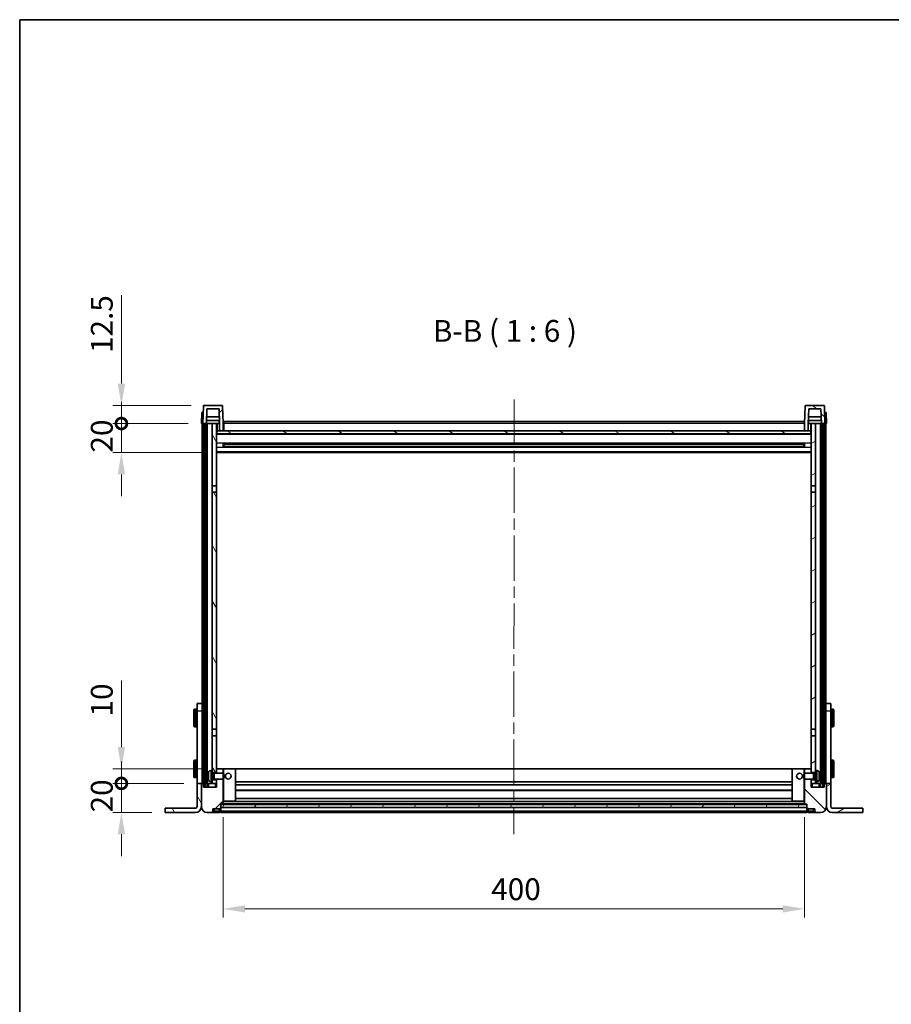
# Model space of a CAD drawing. Units: millimetres. Extents: x 0 to 12582, y 0 to 1686.
# Drawn here: x 2160 to 2760, y 1009 to 1686 of the extents above; entities that cross this region are included whole.
import ezdxf

# ---------------------------------------------------------------- set-up
doc = ezdxf.new("R2010")
doc.units = ezdxf.units.MM
doc.header["$LTSCALE"] = 5.5
doc.linetypes.add('CHAIN', pattern=[0.3543, 0.2362, -0.0295, 0.0591, -0.0295])
doc.layers.get('Defpoints').update_dxf_attribs({"lineweight": 25})
for name, color, linetype, lineweight in [('Border (ISO)', 7, 'Continuous', 35), ('Centerline (ISO)', 131, 'Continuous', 18), ('Dimension (ISO)', 7, 'Continuous', 18), ('Dimension (ISO) @ 1', 7, 'Continuous', 18), ('Hatch (ISO)', 1, 'Continuous', 18), ('Symbol (ISO)', 7, 'Continuous', 18), ('Visible (ISO)', 7, 'Continuous', 35), ('Visible Narrow (ISO)', 7, 'Continuous', 25)]:
    doc.layers.add(name, color=color, linetype=linetype, lineweight=lineweight)
doc.styles.add('Note Text (TK)', font='txt')
doc.dimstyles.new('Default - Method 1b (TK)', dxfattribs={"dimscale": 5.5, "dimtxt": 2.5, "dimasz": 2.5, "dimexe": 1, "dimexo": 1.5, "dimgap": 1, "dimtad": 1, "dimtoh": 1, "dimrnd": 1e-08, "dimdsep": 46, "dimtxsty": 'Note Text (TK)', "dimcen": 0.09, "dimdle": 5, "dimclrd": 100, "dimclre": 100, "dimclrt": 7, "dimadec": 1, "dimazin": 1, "dimtfac": 1, "dimtmove": 0, "dimatfit": 3, "dimfxl": 1, "dimtolj": 1, "dimlwd": -1, "dimlwe": -1, "dimarcsym": 0})
pattern_1 = [(45, (2073.5, -48), (-13.47038, 13.47038), [])]
pattern_2 = [(135.0002, (2073.5, -48), (-13.47033, -13.47043), [])]
pattern_3 = [(60, (2073.5, -48), (-16.49778, 9.525), [])]
pattern_4 = [(120.0002, (2073.5, -48), (-16.49775, -9.52505), [])]
pattern_5 = [(30, (2073.5, -48), (-9.525, 16.49778), [])]

# ---------------------------------------------------------------- blocks, each defined once
blk = doc.blocks.new('図面枠 tk図枠')
at = {"layer": 'Border (ISO)'}
for q in [(405.5, 289), (14.5, 8)]:
    blk.add_line((14.5, 289), q, dxfattribs=at)
blk = doc.blocks.new('_DotSmall')
at = {"color": 0, "linetype": 'ByBlock', "const_width": 0.5}
blk.add_lwpolyline([(-0.0625, 0, 1), (0.0625, 0, 1)], format="xyb", close=True, dxfattribs=at)
blk = doc.blocks.new('*D64')
at = {"layer": 'Defpoints', "color": 0}
for p in [(2230.48, 1160.75), (2282.48, 1160.75), (2260.48, 1140.75)]:
    blk.add_point(p, dxfattribs=at)
at = {"layer": 'Dimension (ISO)', "color": 100}
for p, q in [((2230.48, 1160.75), (2230.48, 1175.75)), ((2273.48, 1160.75), (2224.48, 1160.75)), ((2230.48, 1140.75), (2230.48, 1160.75)), ((2251.48, 1140.75), (2224.48, 1140.75)), ((2230.48, 1125.75), (2230.48, 1110.75))]:
    blk.add_line(p, q, dxfattribs=at)
blk.add_solid([(2227.98, 1125.75), (2232.98, 1125.75), (2230.48, 1140.75)], dxfattribs=at)
at = {"layer": 'Dimension (ISO)', "color": 100, "xscale": 15, "yscale": 15, "zscale": 15, "rotation": 270}
blk.add_blockref('_DotSmall', (2230.48, 1160.75), dxfattribs=at)
at = {"layer": 'Dimension (ISO)', "color": 7, "insert": (2216.98, 1140.78), "char_height": 15, "attachment_point": 4, "rotation": 90, "style": 'Note Text (TK)'}
blk.add_mtext('\\A1;20', dxfattribs=at)
blk = doc.blocks.new('*D65')
at = {"layer": 'Defpoints', "color": 0}
for p in [(2230.48, 1170.75), (2295.08, 1170.75), (2282.48, 1160.75)]:
    blk.add_point(p, dxfattribs=at)
at = {"layer": 'Dimension (ISO)', "color": 100}
for p, q in [((2230.48, 1185.75), (2230.48, 1231.5)), ((2286.08, 1170.75), (2224.48, 1170.75)), ((2230.48, 1160.75), (2230.48, 1170.75)), ((2273.48, 1160.75), (2224.48, 1160.75)), ((2230.48, 1160.75), (2230.48, 1145.75))]:
    blk.add_line(p, q, dxfattribs=at)
blk.add_solid([(2227.98, 1185.75), (2232.98, 1185.75), (2230.48, 1170.75)], dxfattribs=at)
at = {"layer": 'Dimension (ISO)', "color": 100, "xscale": 15, "yscale": 15, "zscale": 15, "rotation": 90}
blk.add_blockref('_DotSmall', (2230.48, 1160.75), dxfattribs=at)
at = {"layer": 'Dimension (ISO)', "color": 7, "insert": (2216.98, 1206.75), "char_height": 15, "attachment_point": 4, "rotation": 90, "style": 'Note Text (TK)'}
blk.add_mtext('\\A1;10', dxfattribs=at)
blk = doc.blocks.new('*D66')
at = {"layer": 'Defpoints', "color": 0}
for p in [(2230.48, 1408.25), (2285.48, 1408.25), (2294.98, 1388.25)]:
    blk.add_point(p, dxfattribs=at)
at = {"layer": 'Dimension (ISO)', "color": 100}
for p, q in [((2230.48, 1408.25), (2230.48, 1423.25)), ((2276.48, 1408.25), (2224.48, 1408.25)), ((2230.48, 1388.25), (2230.48, 1408.25)), ((2285.98, 1388.25), (2224.48, 1388.25)), ((2230.48, 1373.25), (2230.48, 1358.25))]:
    blk.add_line(p, q, dxfattribs=at)
blk.add_solid([(2227.98, 1373.25), (2232.98, 1373.25), (2230.48, 1388.25)], dxfattribs=at)
at = {"layer": 'Dimension (ISO)', "color": 100, "xscale": 15, "yscale": 15, "zscale": 15, "rotation": 270}
blk.add_blockref('_DotSmall', (2230.48, 1408.25), dxfattribs=at)
at = {"layer": 'Dimension (ISO)', "color": 7, "insert": (2216.98, 1388.28), "char_height": 15, "attachment_point": 4, "rotation": 90, "style": 'Note Text (TK)'}
blk.add_mtext('\\A1;20', dxfattribs=at)
blk = doc.blocks.new('*D67')
at = {"layer": 'Defpoints', "color": 0}
for p in [(2230.48, 1420.75), (2287.4, 1420.75), (2285.48, 1408.25)]:
    blk.add_point(p, dxfattribs=at)
at = {"layer": 'Dimension (ISO)', "color": 100}
for p, q in [((2230.48, 1435.75), (2230.48, 1496.5)), ((2278.4, 1420.75), (2224.48, 1420.75)), ((2230.48, 1408.25), (2230.48, 1420.75)), ((2276.48, 1408.25), (2224.48, 1408.25)), ((2230.48, 1408.25), (2230.48, 1393.25))]:
    blk.add_line(p, q, dxfattribs=at)
blk.add_solid([(2227.98, 1435.75), (2232.98, 1435.75), (2230.48, 1420.75)], dxfattribs=at)
at = {"layer": 'Dimension (ISO)', "color": 100, "xscale": 15, "yscale": 15, "zscale": 15, "rotation": 90}
blk.add_blockref('_DotSmall', (2230.48, 1408.25), dxfattribs=at)
at = {"layer": 'Dimension (ISO)', "color": 7, "insert": (2216.98, 1456.75), "char_height": 15, "attachment_point": 4, "rotation": 90, "style": 'Note Text (TK)'}
blk.add_mtext('\\A1;12.5', dxfattribs=at)
blk = doc.blocks.new('*D68')
at = {"layer": 'Defpoints', "color": 0}
for p in [(2300.48, 1146.45), (2700.48, 1146.45), (2700.48, 1074.45)]:
    blk.add_point(p, dxfattribs=at)
at = {"layer": 'Dimension (ISO)', "color": 100}
for p, q in [((2300.48, 1137.45), (2300.48, 1068.45)), ((2700.48, 1137.45), (2700.48, 1068.45)), ((2315.48, 1074.45), (2685.48, 1074.45))]:
    blk.add_line(p, q, dxfattribs=at)
for points in [[(2315.48, 1076.95), (2315.48, 1071.95), (2300.48, 1074.45)], [(2685.48, 1076.95), (2685.48, 1071.95), (2700.48, 1074.45)]]:
    blk.add_solid(points, dxfattribs=at)
at = {"layer": 'Dimension (ISO)', "color": 7, "insert": (2484.88, 1087.95), "char_height": 15, "attachment_point": 4, "style": 'Note Text (TK)'}
blk.add_mtext('\\A1;400', dxfattribs=at)

msp = doc.modelspace()

# ---------------------------------------------------------------- hatches: boundary and pattern name
at = {"layer": 'Hatch (ISO)'}
h = msp.add_hatch(dxfattribs=at)
h.set_pattern_fill('ANSI31', color=256, scale=152.4, style=0)
h.set_pattern_definition(pattern_1)
edge = h.paths.add_edge_path()
edge.add_line((2297.9771, 1403.25), (2300.4771, 1403.25))
edge.add_line((2300.4771, 1403.25), (2300.4771, 1408.25))
edge.add_line((2300.4771, 1408.25), (2300.0575, 1420.2674))
edge.add_ellipse((2299.5578, 1420.25), major_axis=(0.4997, 0.0174), ratio=1, start_angle=0, end_angle=88)
edge.add_line((2299.5578, 1420.75), (2287.3965, 1420.75))
edge.add_ellipse((2287.3965, 1420.25), major_axis=(0, 0.5), ratio=1, start_angle=0, end_angle=88)
edge.add_line((2286.8968, 1420.2674), (2286.4771, 1408.25))
edge.add_line((2286.4771, 1408.25), (2287.3771, 1408.25))
edge.add_line((2287.3771, 1408.25), (2288.3771, 1408.25))
edge.add_line((2288.3771, 1408.25), (2288.9787, 1408.25))
edge.add_line((2288.9787, 1408.25), (2289.3279, 1418.25))
edge.add_line((2289.3279, 1418.25), (2297.6264, 1418.25))
edge.add_line((2297.6264, 1418.25), (2297.9756, 1408.25))
edge.add_line((2297.9756, 1408.25), (2297.9771, 1408.25))
edge.add_line((2297.9771, 1408.25), (2297.9771, 1403.25))
h = msp.add_hatch(dxfattribs=at)
h.set_pattern_fill('ANSI31', color=256, scale=152.4, angle=90.0002105, style=0)
h.set_pattern_definition(pattern_2)
edge = h.paths.add_edge_path()
edge.add_line((2700.4771, 1403.25), (2702.9771, 1403.25))
edge.add_line((2702.9771, 1403.25), (2702.9771, 1408.25))
edge.add_line((2702.9771, 1408.25), (2702.9787, 1408.25))
edge.add_line((2702.9787, 1408.25), (2703.3279, 1418.25))
edge.add_line((2703.3279, 1418.25), (2711.6264, 1418.25))
edge.add_line((2711.6264, 1418.25), (2711.9756, 1408.25))
edge.add_line((2711.9756, 1408.25), (2712.8771, 1408.25))
edge.add_line((2712.8771, 1408.25), (2713.8771, 1408.25))
edge.add_line((2713.8771, 1408.25), (2714.4771, 1408.25))
edge.add_line((2714.4771, 1408.25), (2714.0575, 1420.2674))
edge.add_ellipse((2713.5578, 1420.25), major_axis=(0.4997, 0.0174), ratio=1, start_angle=0, end_angle=88)
edge.add_line((2713.5578, 1420.75), (2701.3965, 1420.75))
edge.add_ellipse((2701.3965, 1420.25), major_axis=(0, 0.5), ratio=1, start_angle=0, end_angle=88)
edge.add_line((2700.8968, 1420.2674), (2700.4771, 1408.25))
edge.add_line((2700.4771, 1408.25), (2700.4771, 1403.25))
h = msp.add_hatch(dxfattribs=at)
h.set_pattern_fill('ANSI31', color=256, scale=152.4, angle=14.9999778, style=0)
h.set_pattern_definition(pattern_3)
h.paths.add_polyline_path([(2712.8771, 1408.25), (2712.8771, 1158.75), (2713.8771, 1158.75), (2713.8771, 1408.25)])
h.paths.add_polyline_path([(2287.3771, 1408.25), (2287.3771, 1158.75), (2288.3771, 1158.75), (2288.3771, 1408.25)])
h = msp.add_hatch(dxfattribs=at)
h.set_pattern_fill('ANSI31', color=256, scale=152.4, angle=75.0001754, style=0)
h.set_pattern_definition(pattern_4)
h.paths.add_polyline_path([(2292.9771, 1163.25), (2292.9771, 1161.75), (2292.9771, 1160.75), (2295.9771, 1160.75), (2295.9771, 1163.25)])
h.paths.add_polyline_path([(2292.9771, 1169.75), (2292.9771, 1168.25), (2295.9771, 1168.25), (2295.9771, 1170.65), (2295.9771, 1193.5), (2292.9771, 1193.5)])
h.paths.add_polyline_path([(2295.9771, 1361), (2292.9771, 1361), (2292.9771, 1198), (2295.9771, 1198)])
h.paths.add_polyline_path([(2292.9771, 1365.5), (2295.9771, 1365.5), (2295.9771, 1408.25), (2292.9771, 1408.25)])
h = msp.add_hatch(dxfattribs=at)
h.set_pattern_fill('ANSI31', color=256, scale=152.4, angle=105.0002455, style=0)
h.set_pattern_definition([(150.0002, (2073.5, -48), (-9.52493, -16.49782), [])])
h.paths.add_polyline_path([(2296.2271, 1403.25), (2296.2271, 1401.25), (2704.7271, 1401.25), (2704.7271, 1403.25), (2702.9771, 1403.25), (2700.4771, 1403.25), (2300.4771, 1403.25), (2297.9771, 1403.25)])
h = msp.add_hatch(dxfattribs=at)
h.set_pattern_fill('ANSI31', color=256, scale=152.4, angle=-14.9999778, style=0)
h.set_pattern_definition(pattern_5)
h.paths.add_polyline_path([(2707.9771, 1161.75), (2707.9771, 1163.25), (2704.9771, 1163.25), (2704.9771, 1160.75), (2707.9771, 1160.75)])
h.paths.add_polyline_path([(2704.9771, 1365.5), (2707.9771, 1365.5), (2707.9771, 1408.25), (2704.9771, 1408.25)])
h.paths.add_polyline_path([(2707.9771, 1168.25), (2707.9771, 1169.75), (2707.9771, 1193.5), (2704.9771, 1193.5), (2704.9771, 1170.65), (2704.9771, 1168.25)])
h.paths.add_polyline_path([(2704.9771, 1198), (2707.9771, 1198), (2707.9771, 1361), (2704.9771, 1361)])
h = msp.add_hatch(dxfattribs=at)
h.set_pattern_fill('ANSI31', color=256, scale=152.4, style=0)
h.set_pattern_definition(pattern_1)
edge = h.paths.add_edge_path()
edge.add_line((2295.9771, 1163.75), (2295.9771, 1163.25))
edge.add_line((2295.9771, 1163.25), (2295.9771, 1160.75))
edge.add_line((2295.9771, 1160.75), (2295.9771, 1158.25))
edge.add_line((2295.9771, 1158.25), (2286.9771, 1158.25))
edge.add_line((2286.9771, 1158.25), (2286.9771, 1160.75))
edge.add_line((2286.9771, 1160.75), (2285.7271, 1160.75))
edge.add_ellipse((2285.7271, 1160.5), major_axis=(0, 0.25), ratio=1, start_angle=0, end_angle=90)
edge.add_line((2285.4771, 1160.5), (2285.4771, 1144.75))
edge.add_ellipse((2289.4771, 1144.75), major_axis=(-4, 0), ratio=1, start_angle=0, end_angle=90)
edge.add_line((2289.4771, 1140.75), (2292.4771, 1140.75))
edge.add_ellipse((2292.4771, 1141.75), major_axis=(0, -1), ratio=1, start_angle=0, end_angle=90)
edge.add_line((2293.4771, 1141.75), (2293.4771, 1143.25))
edge.add_line((2293.4771, 1143.25), (2297.9771, 1143.25))
edge.add_line((2297.9771, 1143.25), (2297.9771, 1143.55))
edge.add_line((2297.9771, 1143.55), (2298.7271, 1143.55))
edge.add_ellipse((2298.7271, 1143.8), major_axis=(0, -0.25), ratio=1, start_angle=0, end_angle=90)
edge.add_line((2298.9771, 1143.8), (2298.9771, 1144.25))
edge.add_line((2298.9771, 1144.25), (2298.9771, 1146.25))
edge.add_line((2298.9771, 1146.25), (2298.9771, 1146.35))
edge.add_line((2298.9771, 1146.35), (2300.3771, 1146.35))
edge.add_ellipse((2300.3771, 1146.45), major_axis=(0, -0.1), ratio=1, start_angle=0, end_angle=90)
edge.add_line((2300.4771, 1146.45), (2300.4771, 1163.75))
edge.add_line((2300.4771, 1163.75), (2295.9771, 1163.75))
edge = h.paths.add_edge_path()
edge.add_ellipse((2296.0771, 1170.65), major_axis=(0, 0.1), ratio=1, start_angle=0, end_angle=90)
edge.add_line((2295.9771, 1170.65), (2295.9771, 1168.25))
edge.add_line((2295.9771, 1168.25), (2295.9771, 1167.75))
edge.add_line((2295.9771, 1167.75), (2300.4771, 1167.75))
edge.add_line((2300.4771, 1167.75), (2300.4771, 1170.65))
edge.add_ellipse((2300.3771, 1170.65), major_axis=(0.1, 0), ratio=1, start_angle=0, end_angle=90)
edge.add_line((2300.3771, 1170.75), (2296.0771, 1170.75))
h = msp.add_hatch(dxfattribs=at)
h.set_pattern_fill('ANSI31', color=256, scale=152.4, angle=90.0002105, style=0)
h.set_pattern_definition(pattern_2)
edge = h.paths.add_edge_path()
edge.add_line((2700.4771, 1163.75), (2700.4771, 1146.45))
edge.add_ellipse((2700.5771, 1146.45), major_axis=(-0.1, 0), ratio=1, start_angle=0, end_angle=90)
edge.add_line((2700.5771, 1146.35), (2701.9771, 1146.35))
edge.add_line((2701.9771, 1146.35), (2701.9771, 1146.25))
edge.add_line((2701.9771, 1146.25), (2701.9771, 1144.25))
edge.add_line((2701.9771, 1144.25), (2701.9771, 1143.8))
edge.add_ellipse((2702.2271, 1143.8), major_axis=(-0.25, 0), ratio=1, start_angle=0, end_angle=90)
edge.add_line((2702.2271, 1143.55), (2702.9771, 1143.55))
edge.add_line((2702.9771, 1143.55), (2702.9771, 1143.25))
edge.add_line((2702.9771, 1143.25), (2707.4771, 1143.25))
edge.add_line((2707.4771, 1143.25), (2707.4771, 1141.75))
edge.add_ellipse((2708.4771, 1141.75), major_axis=(-1, 0), ratio=1, start_angle=0, end_angle=90)
edge.add_line((2708.4771, 1140.75), (2711.4771, 1140.75))
edge.add_ellipse((2711.4771, 1144.75), major_axis=(0, -4), ratio=1, start_angle=0, end_angle=90)
edge.add_line((2715.4771, 1144.75), (2715.4771, 1160.5))
edge.add_ellipse((2715.2271, 1160.5), major_axis=(0.25, 0), ratio=1, start_angle=0, end_angle=90)
edge.add_line((2715.2271, 1160.75), (2713.9771, 1160.75))
edge.add_line((2713.9771, 1160.75), (2713.9771, 1158.25))
edge.add_line((2713.9771, 1158.25), (2704.9771, 1158.25))
edge.add_line((2704.9771, 1158.25), (2704.9771, 1160.75))
edge.add_line((2704.9771, 1160.75), (2704.9771, 1163.25))
edge.add_line((2704.9771, 1163.25), (2704.9771, 1163.75))
edge.add_line((2704.9771, 1163.75), (2700.4771, 1163.75))
edge = h.paths.add_edge_path()
edge.add_ellipse((2704.8771, 1170.65), major_axis=(0.1, 0), ratio=1, start_angle=0, end_angle=90)
edge.add_line((2704.8771, 1170.75), (2700.5771, 1170.75))
edge.add_ellipse((2700.5771, 1170.65), major_axis=(0, 0.1), ratio=1, start_angle=0, end_angle=90)
edge.add_line((2700.4771, 1170.65), (2700.4771, 1167.75))
edge.add_line((2700.4771, 1167.75), (2704.9771, 1167.75))
edge.add_line((2704.9771, 1167.75), (2704.9771, 1168.25))
edge.add_line((2704.9771, 1168.25), (2704.9771, 1170.65))
h = msp.add_hatch(dxfattribs=at)
h.set_pattern_fill('ANSI31', color=256, scale=152.4, angle=75.0001754, style=0)
h.set_pattern_definition(pattern_4)
edge = h.paths.add_edge_path()
edge.add_ellipse((2281.4771, 1144.75), major_axis=(0, -4), ratio=1, start_angle=0, end_angle=90)
edge.add_line((2285.4771, 1144.75), (2285.4771, 1160.5))
edge.add_line((2285.4771, 1160.5), (2285.4771, 1160.75))
edge.add_line((2285.4771, 1160.75), (2282.4771, 1160.75))
edge.add_line((2282.4771, 1160.75), (2282.4771, 1144.75))
edge.add_ellipse((2281.4771, 1144.75), major_axis=(1, 0), ratio=1, start_angle=270, end_angle=360, ccw=False)
edge.add_line((2281.4771, 1143.75), (2260.4771, 1143.75))
edge.add_line((2260.4771, 1143.75), (2260.4771, 1140.75))
edge.add_line((2260.4771, 1140.75), (2281.4771, 1140.75))
h = msp.add_hatch(dxfattribs=at)
h.set_pattern_fill('ANSI31', color=256, scale=152.4, angle=-14.9999778, style=0)
h.set_pattern_definition(pattern_5)
edge = h.paths.add_edge_path()
edge.add_ellipse((2719.4771, 1144.75), major_axis=(-4, 0), ratio=1, start_angle=0, end_angle=90)
edge.add_line((2719.4771, 1140.75), (2740.4771, 1140.75))
edge.add_line((2740.4771, 1140.75), (2740.4771, 1143.75))
edge.add_line((2740.4771, 1143.75), (2719.4771, 1143.75))
edge.add_ellipse((2719.4771, 1144.75), major_axis=(0, -1), ratio=1, start_angle=270, end_angle=360, ccw=False)
edge.add_line((2718.4771, 1144.75), (2718.4771, 1160.75))
edge.add_line((2718.4771, 1160.75), (2715.4771, 1160.75))
edge.add_line((2715.4771, 1160.75), (2715.4771, 1160.5))
edge.add_line((2715.4771, 1160.5), (2715.4771, 1144.75))
h = msp.add_hatch(dxfattribs=at)
h.set_pattern_fill('ANSI31', color=256, scale=152.4, angle=14.9999778, style=0)
h.set_pattern_definition(pattern_3)
h.paths.add_polyline_path([(2298.9771, 1146.25), (2298.9771, 1144.25), (2701.9771, 1144.25), (2701.9771, 1146.25)])

# ---------------------------------------------------------------- linework, layer by layer
at = {"layer": 'Centerline (ISO)', "linetype": 'CHAIN', "ltscale": 23.990969}
msp.add_line((2500.6355, 1424.75), (2500.4688, 1125.75), dxfattribs=at)
at = {"layer": 'Visible (ISO)'}
for p, q in [((2285.739, 1415.75), (2285.4771, 1408.25)), ((2285.739, 1415.75), (2286.7384, 1415.75)), ((2286.8968, 1420.2674), (2286.4771, 1408.25)), ((2286.739, 1415.75), (2286.7384, 1415.75)), ((2299.5578, 1420.75), (2287.3965, 1420.75)), ((2288.9787, 1408.25), (2289.3279, 1418.25)), ((2289.3279, 1418.25), (2297.6264, 1418.25)), ((2297.9756, 1408.25), (2297.6264, 1418.25)), ((2300.4771, 1408.25), (2300.0575, 1420.2674)), ((2700.8968, 1420.2674), (2700.4771, 1408.25)), ((2713.5578, 1420.75), (2701.3965, 1420.75)), ((2703.3279, 1418.25), (2702.9787, 1408.25)), ((2711.6264, 1418.25), (2703.3279, 1418.25)), ((2711.6264, 1418.25), (2711.9756, 1408.25)), ((2714.4771, 1408.25), (2714.0575, 1420.2674)), ((2714.2158, 1415.75), (2714.2152, 1415.75)), ((2714.2158, 1415.75), (2715.2152, 1415.75)), ((2715.4771, 1408.25), (2715.2152, 1415.75)), ((2297.9058, 1410.25), (2289.0485, 1410.25)), ((2297.8185, 1412.75), (2289.1358, 1412.75)), ((2297.7271, 1410.25), (2297.7271, 1408.25)), ((2300.8771, 1409.75), (2700.3771, 1409.75)), ((2300.8771, 1408.25), (2300.8771, 1409.75)), ((2700.3771, 1409.75), (2700.3771, 1408.25)), ((2711.9058, 1410.25), (2703.0485, 1410.25)), ((2711.8185, 1412.75), (2703.1358, 1412.75)), ((2703.2271, 1410.25), (2703.2271, 1408.25)), ((2286.4765, 1408.25), (2285.4771, 1408.25)), ((2285.9771, 1212.9294), (2285.9771, 1408.25)), ((2286.4771, 1408.25), (2286.4765, 1408.25)), ((2286.4771, 1408.25), (2288.9787, 1408.25)), ((2286.9771, 1160.75), (2286.9771, 1408.25)), ((2287.3771, 1408.25), (2287.3771, 1158.75)), ((2288.3771, 1408.25), (2287.3771, 1408.25)), ((2288.3771, 1158.75), (2288.3771, 1408.25)), ((2288.4771, 1160.75), (2288.4771, 1408.25)), ((2289.4771, 1408.25), (2288.9787, 1408.25)), ((2292.9771, 1408.25), (2289.4771, 1408.25)), ((2289.4771, 1160.75), (2289.4771, 1408.25)), ((2295.9771, 1408.25), (2292.9771, 1408.25)), ((2292.9771, 1408.25), (2292.9771, 1365.5)), ((2295.9771, 1365.5), (2295.9771, 1408.25)), ((2295.9771, 1408.25), (2297.7271, 1408.25)), ((2296.2271, 1403.25), (2295.9771, 1403.25)), ((2296.2271, 1403.25), (2296.2271, 1401.25)), ((2704.7271, 1403.25), (2296.2271, 1403.25)), ((2297.7271, 1408.25), (2297.9756, 1408.25)), ((2297.9771, 1408.25), (2297.9756, 1408.25)), ((2297.9771, 1403.25), (2297.9771, 1408.25)), ((2297.9771, 1403.25), (2300.4771, 1403.25)), ((2300.8771, 1408.25), (2300.4771, 1408.25)), ((2300.4771, 1403.25), (2300.4771, 1408.25)), ((2300.8771, 1403.35), (2300.4771, 1403.35)), ((2300.8771, 1408.25), (2300.8771, 1403.25)), ((2700.4771, 1408.25), (2700.3771, 1408.25)), ((2700.3771, 1403.25), (2700.3771, 1408.25)), ((2700.4771, 1403.35), (2700.3771, 1403.35)), ((2700.4771, 1408.25), (2700.4771, 1403.25)), ((2700.4771, 1403.25), (2702.9771, 1403.25)), ((2702.9771, 1408.25), (2702.9771, 1403.25)), ((2702.9787, 1408.25), (2702.9771, 1408.25)), ((2702.9787, 1408.25), (2703.2271, 1408.25)), ((2703.2271, 1408.25), (2704.9771, 1408.25)), ((2704.7271, 1401.25), (2704.7271, 1403.25)), ((2704.9771, 1403.25), (2704.7271, 1403.25)), ((2707.9771, 1408.25), (2704.9771, 1408.25)), ((2704.9771, 1408.25), (2704.9771, 1365.5)), ((2707.9771, 1365.5), (2707.9771, 1408.25)), ((2711.4771, 1408.25), (2707.9771, 1408.25)), ((2711.9756, 1408.25), (2711.4771, 1408.25)), ((2711.4771, 1160.75), (2711.4771, 1408.25)), ((2711.9756, 1408.25), (2714.4771, 1408.25)), ((2712.4771, 1160.75), (2712.4771, 1408.25)), ((2712.8771, 1408.25), (2712.8771, 1158.75)), ((2713.8771, 1408.25), (2712.8771, 1408.25)), ((2713.8771, 1158.75), (2713.8771, 1408.25)), ((2713.9771, 1160.75), (2713.9771, 1408.25)), ((2714.4778, 1408.25), (2714.4771, 1408.25)), ((2715.4771, 1408.25), (2714.4778, 1408.25)), ((2714.9771, 1212.9294), (2714.9771, 1408.25)), ((2704.9771, 1401.15), (2295.9771, 1401.15)), ((2296.2271, 1401.25), (2704.7271, 1401.25)), ((2704.9771, 1388.25), (2295.9771, 1388.25)), ((2300.5476, 1392.0725), (2300.5476, 1394.4275)), ((2700.1327, 1394.3256), (2300.8216, 1394.3256)), ((2700.1327, 1392.1744), (2300.8216, 1392.1744)), ((2300.9771, 1394.3256), (2300.9771, 1392.1744)), ((2306.7771, 1394.0574), (2300.9771, 1394.0574)), ((2699.9771, 1393.998), (2300.9771, 1393.998)), ((2699.9771, 1392.502), (2300.9771, 1392.502)), ((2300.9771, 1392.4426), (2306.7771, 1392.4426)), ((2306.7771, 1394.3256), (2306.7771, 1394.1325)), ((2306.7771, 1394.0574), (2306.7771, 1394.1325)), ((2306.7771, 1392.3675), (2306.7771, 1392.4426)), ((2306.7771, 1392.3675), (2306.7771, 1392.1744)), ((2694.1771, 1394.1325), (2694.1771, 1394.3256)), ((2694.1771, 1394.1325), (2694.1771, 1394.0574)), ((2699.9771, 1394.0574), (2694.1771, 1394.0574)), ((2694.1771, 1392.4426), (2699.9771, 1392.4426)), ((2694.1771, 1392.4426), (2694.1771, 1392.3675)), ((2694.1771, 1392.1744), (2694.1771, 1392.3675)), ((2699.9771, 1392.1744), (2699.9771, 1394.3256)), ((2700.4067, 1394.4275), (2700.4067, 1392.0725)), ((2292.9771, 1365.5), (2295.9771, 1365.5)), ((2292.9771, 1361), (2292.9771, 1365.5)), ((2295.9771, 1365.5), (2295.9771, 1361)), ((2704.9771, 1365.5), (2707.9771, 1365.5)), ((2704.9771, 1361), (2704.9771, 1365.5)), ((2707.9771, 1365.5), (2707.9771, 1361)), ((2295.9771, 1361), (2292.9771, 1361)), ((2292.9771, 1361), (2292.9771, 1198)), ((2295.9771, 1198), (2295.9771, 1361)), ((2707.9771, 1361), (2704.9771, 1361)), ((2704.9771, 1361), (2704.9771, 1198)), ((2707.9771, 1198), (2707.9771, 1361)), ((2282.4771, 1210.75), (2282.4771, 1215.75)), ((2285.9771, 1215.75), (2282.4771, 1215.75)), ((2285.9771, 1212.9294), (2285.9771, 1210.75)), ((2718.4771, 1215.75), (2714.9771, 1215.75)), ((2714.9771, 1210.75), (2714.9771, 1212.9294)), ((2718.4771, 1215.75), (2718.4771, 1210.75)), ((2280.3771, 1200.25), (2280.3771, 1211.25)), ((2281.9771, 1211.75), (2280.8771, 1211.75)), ((2282.4771, 1160.75), (2282.4771, 1210.75)), ((2285.9771, 1160.75), (2285.9771, 1210.75)), ((2714.9771, 1160.75), (2714.9771, 1210.75)), ((2718.4771, 1160.75), (2718.4771, 1210.75)), ((2718.9771, 1211.75), (2720.0771, 1211.75)), ((2720.5771, 1211.25), (2720.5771, 1200.25)), ((2281.9771, 1199.75), (2280.8771, 1199.75)), ((2718.9771, 1199.75), (2720.0771, 1199.75)), ((2292.9771, 1198), (2295.9771, 1198)), ((2292.9771, 1193.5), (2292.9771, 1198)), ((2295.9771, 1193.5), (2292.9771, 1193.5)), ((2292.9771, 1193.5), (2292.9771, 1169.75)), ((2295.9771, 1198), (2295.9771, 1193.5)), ((2295.9771, 1168.25), (2295.9771, 1193.5)), ((2704.9771, 1198), (2707.9771, 1198)), ((2704.9771, 1193.5), (2704.9771, 1198)), ((2707.9771, 1193.5), (2704.9771, 1193.5)), ((2704.9771, 1193.5), (2704.9771, 1168.25)), ((2707.9771, 1198), (2707.9771, 1193.5)), ((2707.9771, 1169.75), (2707.9771, 1193.5)), ((2280.3771, 1165.25), (2280.3771, 1176.25)), ((2281.9771, 1176.75), (2280.8771, 1176.75)), ((2718.9771, 1176.75), (2720.0771, 1176.75)), ((2720.5771, 1176.25), (2720.5771, 1165.25)), ((2290.2631, 1166.0323), (2290.2631, 1165.4677)), ((2291.9182, 1169.6573), (2292.9771, 1169.75)), ((2292.9771, 1161.75), (2292.9771, 1169.75)), ((2292.9771, 1168.25), (2295.9771, 1168.25)), ((2292.9771, 1167.5352), (2293.9477, 1167.5352)), ((2293.9477, 1167.5352), (2294.3771, 1167.75)), ((2293.9477, 1163.9647), (2293.9477, 1167.5352)), ((2294.3771, 1163.75), (2294.3771, 1167.75)), ((2294.3771, 1167.75), (2300.5476, 1167.75)), ((2296.0771, 1170.75), (2295.9771, 1170.75)), ((2295.9771, 1170.65), (2295.9771, 1167.75)), ((2300.3771, 1170.75), (2296.0771, 1170.75)), ((2300.9771, 1170.75), (2300.3771, 1170.75)), ((2300.4771, 1167.75), (2300.4771, 1170.65)), ((2300.5476, 1163.75), (2300.5476, 1167.75)), ((2300.9771, 1167.3206), (2300.5476, 1167.75)), ((2308.8771, 1170.75), (2300.9771, 1170.75)), ((2300.9771, 1167.3206), (2300.9771, 1164.1794)), ((2692.0771, 1170.75), (2308.8771, 1170.75)), ((2308.9771, 1148.45), (2308.9771, 1170.65)), ((2691.9771, 1170.65), (2691.9771, 1148.45)), ((2699.9771, 1170.75), (2692.0771, 1170.75)), ((2700.5771, 1170.75), (2699.9771, 1170.75)), ((2699.9771, 1167.3206), (2700.4067, 1167.75)), ((2699.9771, 1164.1794), (2699.9771, 1167.3206)), ((2700.4067, 1167.75), (2700.4067, 1163.75)), ((2706.5771, 1167.75), (2700.4067, 1167.75)), ((2700.4771, 1170.65), (2700.4771, 1167.75)), ((2704.8771, 1170.75), (2700.5771, 1170.75)), ((2704.9771, 1170.75), (2704.8771, 1170.75)), ((2704.9771, 1167.75), (2704.9771, 1170.65)), ((2704.9771, 1168.25), (2707.9771, 1168.25)), ((2706.5771, 1167.75), (2706.5771, 1163.75)), ((2707.0066, 1167.5352), (2706.5771, 1167.75)), ((2707.0066, 1167.5352), (2707.0066, 1163.9647)), ((2707.9771, 1167.5352), (2707.0066, 1167.5352)), ((2707.9771, 1169.75), (2707.9771, 1161.75)), ((2709.0361, 1169.6573), (2707.9771, 1169.75)), ((2710.6911, 1165.4677), (2710.6911, 1166.0323)), ((2281.9771, 1164.75), (2280.8771, 1164.75)), ((2285.4771, 1160.75), (2282.4771, 1160.75)), ((2282.4771, 1160.75), (2282.4771, 1144.75)), ((2285.4771, 1144.75), (2285.4771, 1160.75)), ((2285.4771, 1160.75), (2285.7271, 1160.75)), ((2285.4771, 1160.5), (2285.4771, 1144.75)), ((2286.9771, 1160.75), (2285.7271, 1160.75)), ((2286.9771, 1158.25), (2286.9771, 1160.75)), ((2287.3771, 1160.75), (2286.9771, 1160.75)), ((2295.9771, 1158.25), (2286.9771, 1158.25)), ((2287.3771, 1158.75), (2288.3771, 1158.75)), ((2288.4771, 1160.75), (2288.3771, 1160.75)), ((2289.4771, 1160.75), (2288.4771, 1160.75)), ((2292.9771, 1160.75), (2289.4771, 1160.75)), ((2289.7271, 1160.75), (2289.7271, 1158.25)), ((2291.9182, 1161.8426), (2292.9771, 1161.75)), ((2292.9771, 1163.9647), (2293.9477, 1163.9647)), ((2295.9771, 1163.25), (2292.9771, 1163.25)), ((2292.9771, 1161.75), (2292.9771, 1160.75)), ((2292.9771, 1160.75), (2295.9771, 1160.75)), ((2293.9477, 1163.9647), (2294.3771, 1163.75)), ((2294.3771, 1163.75), (2300.5476, 1163.75)), ((2295.9771, 1163.75), (2295.9771, 1158.25)), ((2295.9771, 1160.75), (2295.9771, 1163.25)), ((2300.4771, 1146.45), (2300.4771, 1163.75)), ((2300.9771, 1164.1794), (2300.5476, 1163.75)), ((2691.9771, 1161.75), (2308.9771, 1161.75)), ((2691.9771, 1159.75), (2308.9771, 1159.75)), ((2699.9771, 1164.1794), (2700.4067, 1163.75)), ((2706.5771, 1163.75), (2700.4067, 1163.75)), ((2700.4771, 1163.75), (2700.4771, 1146.45)), ((2704.9771, 1158.25), (2704.9771, 1163.75)), ((2707.9771, 1163.25), (2704.9771, 1163.25)), ((2704.9771, 1163.25), (2704.9771, 1160.75)), ((2704.9771, 1160.75), (2707.9771, 1160.75)), ((2713.9771, 1158.25), (2704.9771, 1158.25)), ((2707.0066, 1163.9647), (2706.5771, 1163.75)), ((2707.9771, 1163.9647), (2707.0066, 1163.9647)), ((2709.0361, 1161.8426), (2707.9771, 1161.75)), ((2707.9771, 1160.75), (2707.9771, 1161.75)), ((2711.4771, 1160.75), (2707.9771, 1160.75)), ((2711.2271, 1158.25), (2711.2271, 1160.75)), ((2712.4771, 1160.75), (2711.4771, 1160.75)), ((2712.8771, 1160.75), (2712.4771, 1160.75)), ((2712.8771, 1158.75), (2713.8771, 1158.75)), ((2713.9771, 1160.75), (2713.8771, 1160.75)), ((2715.2271, 1160.75), (2713.9771, 1160.75)), ((2713.9771, 1160.75), (2713.9771, 1158.25)), ((2715.2271, 1160.75), (2715.4771, 1160.75)), ((2718.4771, 1160.75), (2715.4771, 1160.75)), ((2715.4771, 1160.75), (2715.4771, 1144.75)), ((2715.4771, 1144.75), (2715.4771, 1160.5)), ((2718.4771, 1144.75), (2718.4771, 1160.75)), ((2718.9771, 1164.75), (2720.0771, 1164.75)), ((2691.9771, 1155.75), (2308.9771, 1155.75)), ((2298.9771, 1143.8), (2298.9771, 1146.35)), ((2298.9771, 1146.35), (2300.3771, 1146.35)), ((2298.9771, 1146.25), (2298.9771, 1144.25)), ((2701.9771, 1146.25), (2298.9771, 1146.25)), ((2700.5771, 1146.35), (2300.3771, 1146.35)), ((2300.4771, 1148.35), (2300.9771, 1148.35)), ((2300.9771, 1148.35), (2308.8771, 1148.35)), ((2692.0771, 1148.35), (2308.8771, 1148.35)), ((2691.9771, 1150.35), (2308.9771, 1150.35)), ((2692.0771, 1148.35), (2699.9771, 1148.35)), ((2699.9771, 1148.35), (2700.4771, 1148.35)), ((2700.5771, 1146.35), (2701.9771, 1146.35)), ((2701.9771, 1146.35), (2701.9771, 1143.8)), ((2701.9771, 1144.25), (2701.9771, 1146.25)), ((2281.4771, 1143.75), (2260.4771, 1143.75)), ((2260.4771, 1143.75), (2260.4771, 1140.75)), ((2260.4771, 1140.75), (2281.4771, 1140.75)), ((2289.4771, 1140.75), (2292.4771, 1140.75)), ((2292.4771, 1140.75), (2294.4771, 1140.75)), ((2293.4771, 1141.75), (2293.4771, 1143.25)), ((2293.4771, 1143.25), (2297.9771, 1143.25)), ((2294.4771, 1140.75), (2297.9771, 1140.75)), ((2297.9771, 1143.25), (2297.9771, 1143.55)), ((2297.9771, 1143.55), (2298.7271, 1143.55)), ((2297.9771, 1141.75), (2297.9771, 1143.25)), ((2297.9771, 1141.75), (2297.9771, 1140.75)), ((2298.7271, 1141.05), (2297.9771, 1141.05)), ((2298.9771, 1144.25), (2701.9771, 1144.25)), ((2701.9771, 1144.15), (2298.9771, 1144.15)), ((2298.9771, 1143.8), (2298.9771, 1141.75)), ((2298.9771, 1140.75), (2298.9771, 1141.75)), ((2701.9771, 1140.75), (2298.9771, 1140.75)), ((2701.9771, 1141.75), (2701.9771, 1143.8)), ((2701.9771, 1141.75), (2701.9771, 1140.75)), ((2702.2271, 1143.55), (2702.9771, 1143.55)), ((2702.2271, 1141.05), (2702.9771, 1141.05)), ((2702.9771, 1143.55), (2702.9771, 1143.25)), ((2702.9771, 1143.25), (2707.4771, 1143.25)), ((2702.9771, 1143.25), (2702.9771, 1141.75)), ((2702.9771, 1140.75), (2702.9771, 1141.75)), ((2702.9771, 1140.75), (2706.4771, 1140.75)), ((2706.4771, 1140.75), (2708.4771, 1140.75)), ((2707.4771, 1143.25), (2707.4771, 1141.75)), ((2708.4771, 1140.75), (2711.4771, 1140.75)), ((2740.4771, 1143.75), (2719.4771, 1143.75)), ((2719.4771, 1140.75), (2740.4771, 1140.75)), ((2740.4771, 1140.75), (2740.4771, 1143.75))]:
    msp.add_line(p, q, dxfattribs=at)
for centre in [(2303.9771, 1165.75), (2696.9771, 1165.75)]:
    msp.add_circle(centre, 2, dxfattribs=at)
for centre, radius, start, end in [((2287.3965, 1420.25), 0.5, 90, 178), ((2299.5578, 1420.25), 0.5, 2, 90), ((2701.3965, 1420.25), 0.5, 90, 178), ((2713.5578, 1420.25), 0.5, 2, 90), ((2280.8771, 1211.25), 0.5, 90, 180), ((2281.9771, 1211.25), 0.5, 0, 90), ((2718.9771, 1211.25), 0.5, 90, 180), ((2720.0771, 1211.25), 0.5, 0, 90), ((2280.8771, 1200.25), 0.5, 180, 270), ((2281.9771, 1200.25), 0.5, 270, 0), ((2718.9771, 1200.25), 0.5, 180, 270), ((2720.0771, 1200.25), 0.5, 270, 0), ((2280.8771, 1176.25), 0.5, 90, 180), ((2281.9771, 1176.25), 0.5, 0, 90), ((2718.9771, 1176.25), 0.5, 90, 180), ((2720.0771, 1176.25), 0.5, 0, 90), ((2280.8771, 1165.25), 0.5, 180, 270), ((2281.9771, 1165.25), 0.5, 270, 0), ((2290.3877, 1167.9346), 0.1246, 159.9603927, 178.1851739), ((2296.3771, 1165.75), 6.5, 151.8272659, 159.9603927), ((2292.0577, 1168.0634), 1.6, 95, 151.8272659), ((2296.0771, 1170.65), 0.1, 90, 180), ((2300.3771, 1170.65), 0.1, 0, 90), ((2308.8771, 1170.65), 0.1, 0, 90), ((2692.0771, 1170.65), 0.1, 90, 180), ((2700.5771, 1170.65), 0.1, 90, 180), ((2704.8771, 1170.65), 0.1, 0, 90), ((2708.8966, 1168.0634), 1.6, 28.1727341, 85), ((2704.5771, 1165.75), 6.5, 20.0396073, 28.1727341), ((2710.5665, 1167.9346), 0.1246, 1.8148261, 20.0396073), ((2718.9771, 1165.25), 0.5, 180, 270), ((2720.0771, 1165.25), 0.5, 270, 0), ((2285.7271, 1160.5), 0.25, 90, 180), ((2290.3877, 1163.5653), 0.1246, 181.8148261, 200.0396073), ((2296.3771, 1165.75), 6.5, 200.0396073, 208.1727341), ((2292.0577, 1163.4366), 1.6, 208.1727341, 265), ((2708.8966, 1163.4366), 1.6, 275, 331.8272659), ((2704.5771, 1165.75), 6.5, 331.8272659, 339.9603927), ((2710.5665, 1163.5653), 0.1246, 339.9603927, 358.1851739), ((2715.2271, 1160.5), 0.25, 0, 90), ((2281.4771, 1144.75), 4, 270, 0), ((2281.4771, 1144.75), 1, 270, 0), ((2289.4771, 1144.75), 4, 180, 270), ((2300.3771, 1146.45), 0.1, 270, 0), ((2308.8771, 1148.45), 0.1, 270, 0), ((2692.0771, 1148.45), 0.1, 180, 270), ((2700.5771, 1146.45), 0.1, 180, 270), ((2711.4771, 1144.75), 4, 270, 0), ((2719.4771, 1144.75), 4, 180, 270), ((2719.4771, 1144.75), 1, 180, 270), ((2292.4771, 1141.75), 1, 270, 0), ((2298.7271, 1143.8), 0.25, 270, 0), ((2298.7271, 1141.3), 0.25, 270, 0), ((2702.2271, 1143.8), 0.25, 180, 270), ((2702.2271, 1141.3), 0.25, 180, 270), ((2708.4771, 1141.75), 1, 180, 270)]:
    msp.add_arc(centre, radius, start, end, dxfattribs=at)
for centre, major_axis, ratio, start_param, end_param in [((2296.3649, 1165.7428), (-3.2829, 5.6083), 0.99488747, 0.69485901, 0.93384331), ((2296.3649, 1165.6104), (-6.4737, 0.5671), 0.05101764, 0.10959827, 0.34858257), ((2296.3649, 1165.8896), (-6.4737, -0.5671), 0.05101764, 5.93460274, 6.17358703), ((2296.3649, 1165.7572), (3.2829, 5.6083), 0.99488747, 2.20774935, 2.44673364), ((2704.5894, 1165.7428), (-3.2829, -5.6083), 0.99488747, 2.20774935, 2.44673364), ((2704.5894, 1165.6104), (6.4737, 0.5671), 0.05101764, 5.93460274, 6.17358703), ((2704.5894, 1165.8896), (6.4737, -0.5671), 0.05101764, 0.10959827, 0.34858257), ((2704.5894, 1165.7572), (3.2829, -5.6083), 0.99488747, 0.69485901, 0.93384331)]:
    msp.add_ellipse(centre, major_axis=major_axis, ratio=ratio, start_param=start_param, end_param=end_param, dxfattribs=at)
for points, knots in [([(2289.9269, 1166.138), (2289.9225, 1166.1405), (2289.9188, 1166.1513), (2289.9142, 1166.1896), (2289.9133, 1166.217), (2289.9139, 1166.2789), (2289.9156, 1166.3174), (2289.9207, 1166.3895), (2289.9236, 1166.4215), (2289.9269, 1166.4527)], [0, 0, 0, 0, 0.0125039067, 0.0125039067, 0.0250078135, 0.0250078135, 0.0375277995, 0.0375277995, 0.0466766392, 0.0466766392, 0.0466766392, 0.0466766392]), ([(2289.9269, 1165.0473), (2289.9225, 1165.0886), (2289.9188, 1165.1324), (2289.9142, 1165.2121), (2289.9133, 1165.248), (2289.9139, 1165.304), (2289.9156, 1165.3277), (2289.9207, 1165.3537), (2289.9236, 1165.3601), (2289.9269, 1165.362)], [0, 0, 0, 0, 0.0124997785, 0.0124997785, 0.0249995571, 0.0249995571, 0.0375236714, 0.0375236714, 0.0466766062, 0.0466766062, 0.0466766062, 0.0466766062]), ([(2711.0274, 1166.4527), (2711.0317, 1166.4113), (2711.0354, 1166.3676), (2711.0401, 1166.2879), (2711.041, 1166.252), (2711.0404, 1166.196), (2711.0387, 1166.1723), (2711.0335, 1166.1463), (2711.0307, 1166.1398), (2711.0274, 1166.138)], [0, 0, 0, 0, 0.0124997785, 0.0124997785, 0.0249995571, 0.0249995571, 0.0375236714, 0.0375236714, 0.0466766062, 0.0466766062, 0.0466766062, 0.0466766062]), ([(2711.0274, 1165.362), (2711.0317, 1165.3595), (2711.0354, 1165.3487), (2711.0401, 1165.3104), (2711.041, 1165.283), (2711.0404, 1165.2211), (2711.0387, 1165.1825), (2711.0335, 1165.1105), (2711.0307, 1165.0785), (2711.0274, 1165.0473)], [0, 0, 0, 0, 0.0125039067, 0.0125039067, 0.0250078135, 0.0250078135, 0.0375277995, 0.0375277995, 0.0466766392, 0.0466766392, 0.0466766392, 0.0466766392])]:
    msp.add_open_spline(points, degree=3, knots=knots, dxfattribs=at)
at = {"layer": 'Visible Narrow (ISO)'}
for p, q in [((2286.4765, 1408.25), (2286.7384, 1415.75)), ((2714.2158, 1415.75), (2714.4778, 1408.25)), ((2296.4771, 1403.25), (2296.4771, 1408.25)), ((2300.8771, 1407.75), (2300.4771, 1407.75)), ((2300.8771, 1403.75), (2300.4771, 1403.75)), ((2700.3771, 1408.25), (2300.8771, 1408.25)), ((2700.4771, 1407.75), (2700.3771, 1407.75)), ((2700.4771, 1403.75), (2700.3771, 1403.75)), ((2704.4771, 1408.25), (2704.4771, 1403.25)), ((2704.9771, 1400.75), (2295.9771, 1400.75)), ((2704.9771, 1394.7256), (2295.9771, 1394.7256)), ((2704.9771, 1391.7744), (2295.9771, 1391.7744)), ((2704.9771, 1388.75), (2295.9771, 1388.75)), ((2694.1771, 1394.1325), (2306.7771, 1394.1325)), ((2694.1771, 1392.3675), (2306.7771, 1392.3675)), ((2280.8771, 1211.75), (2280.8771, 1199.75)), ((2281.9771, 1199.75), (2281.9771, 1211.75)), ((2282.4771, 1210.75), (2285.9771, 1210.75)), ((2714.9771, 1210.75), (2718.4771, 1210.75)), ((2718.9771, 1211.75), (2718.9771, 1199.75)), ((2720.0771, 1199.75), (2720.0771, 1211.75)), ((2280.8771, 1176.75), (2280.8771, 1164.75)), ((2281.9771, 1164.75), (2281.9771, 1176.75)), ((2718.9771, 1176.75), (2718.9771, 1164.75)), ((2720.0771, 1164.75), (2720.0771, 1176.75)), ((2290.2707, 1167.9773), (2290.2707, 1167.9596)), ((2290.2707, 1166.0306), (2290.2707, 1165.4694)), ((2290.6472, 1162.6811), (2290.6472, 1168.8188)), ((2291.9182, 1169.6573), (2291.9182, 1161.8426)), ((2300.4771, 1170.65), (2300.9771, 1170.65)), ((2300.9771, 1170.75), (2300.9771, 1170.65)), ((2300.9771, 1170.65), (2308.8771, 1170.65)), ((2300.9771, 1167.3206), (2300.9771, 1170.65)), ((2308.8771, 1170.65), (2308.8771, 1170.75)), ((2308.8771, 1170.65), (2308.9771, 1170.65)), ((2308.8771, 1170.65), (2308.8771, 1148.45)), ((2691.9771, 1170.45), (2308.9771, 1170.45)), ((2692.0771, 1170.65), (2691.9771, 1170.65)), ((2692.0771, 1170.75), (2692.0771, 1170.65)), ((2692.0771, 1170.65), (2699.9771, 1170.65)), ((2692.0771, 1148.45), (2692.0771, 1170.65)), ((2699.9771, 1170.65), (2699.9771, 1170.75)), ((2699.9771, 1170.65), (2700.4771, 1170.65)), ((2699.9771, 1170.65), (2699.9771, 1167.3206)), ((2709.0361, 1161.8426), (2709.0361, 1169.6573)), ((2710.3071, 1168.8188), (2710.3071, 1162.6811)), ((2710.6836, 1167.9596), (2710.6836, 1167.9773)), ((2710.6836, 1165.4694), (2710.6836, 1166.0306)), ((2290.2707, 1163.5404), (2290.2707, 1163.5226)), ((2290.7271, 1158.25), (2290.7271, 1160.75)), ((2294.9771, 1160.75), (2294.9771, 1158.25)), ((2300.9771, 1148.45), (2300.9771, 1164.1794)), ((2699.9771, 1164.1794), (2699.9771, 1148.45)), ((2705.9771, 1158.25), (2705.9771, 1160.75)), ((2710.2271, 1160.75), (2710.2271, 1158.25)), ((2710.6836, 1163.5226), (2710.6836, 1163.5404)), ((2691.9771, 1156.05), (2308.9771, 1156.05)), ((2300.9771, 1148.45), (2300.4771, 1148.45)), ((2700.4771, 1148.05), (2300.4771, 1148.05)), ((2700.4771, 1146.65), (2300.4771, 1146.65)), ((2300.9771, 1148.45), (2300.9771, 1148.35)), ((2308.8771, 1148.45), (2300.9771, 1148.45)), ((2308.8771, 1148.45), (2308.9771, 1148.45)), ((2308.8771, 1148.35), (2308.8771, 1148.45)), ((2691.9771, 1150.05), (2308.9771, 1150.05)), ((2691.9771, 1148.45), (2692.0771, 1148.45)), ((2692.0771, 1148.45), (2692.0771, 1148.35)), ((2699.9771, 1148.45), (2692.0771, 1148.45)), ((2699.9771, 1148.35), (2699.9771, 1148.45)), ((2700.4771, 1148.45), (2699.9771, 1148.45)), ((2294.4771, 1141.75), (2293.4771, 1141.75)), ((2294.4771, 1141.75), (2294.4771, 1143.25)), ((2297.9771, 1141.75), (2294.4771, 1141.75)), ((2294.4771, 1140.75), (2294.4771, 1141.75)), ((2298.7271, 1141.75), (2297.9771, 1141.75)), ((2298.7271, 1143.55), (2298.7271, 1141.75)), ((2298.9771, 1141.75), (2298.7271, 1141.75)), ((2298.7271, 1141.05), (2298.7271, 1141.75)), ((2701.9771, 1143.85), (2298.9771, 1143.85)), ((2701.9771, 1141.75), (2298.9771, 1141.75)), ((2701.9771, 1141.75), (2702.2271, 1141.75)), ((2702.2271, 1141.75), (2702.2271, 1143.55)), ((2702.2271, 1141.75), (2702.9771, 1141.75)), ((2702.2271, 1141.75), (2702.2271, 1141.05)), ((2706.4771, 1141.75), (2702.9771, 1141.75)), ((2706.4771, 1141.75), (2706.4771, 1143.25)), ((2706.4771, 1140.75), (2706.4771, 1141.75)), ((2707.4771, 1141.75), (2706.4771, 1141.75))]:
    msp.add_line(p, q, dxfattribs=at)

# ---------------------------------------------------------------- block references
at = {"xscale": 6, "yscale": 6, "zscale": 6}
msp.add_blockref('図面枠 tk図枠', (2073.5, -48), dxfattribs=at)

# ---------------------------------------------------------------- texts
at = {"layer": 'Symbol (ISO)', "color": 7, "insert": (2444.7407, 1459.7574), "char_height": 15, "attachment_point": 7, "style": 'Note Text (TK)'}
msp.add_mtext('B-B ( 1 : 6 )', dxfattribs=at)

# ---------------------------------------------------------------- dimensions: what is measured, and where the dimension line sits
at = {"layer": 'Dimension (ISO) @ 1', "color": 100}
for base, p1, p2, override, picture, middle in [((2230.4771, 1420.75), (2285.4771, 1408.25), (2287.3965, 1420.75), {"dimscale": 1, "dimtxt": 15, "dimasz": 15, "dimexe": 6, "dimexo": 9, "dimgap": 6, "dimtoh": 0, "dimdec": 2, "dimblk1": 'DotSmall', "dimsah": 1, "dimcen": 0.54, "dimdle": 0, "dimtol": 0, "dimlim": 0, "dimtp": 0, "dimtm": 0, "dimtdec": 2, "dimtix": 0, "dimtofl": 1, "dimtmove": 0, "dimatfit": 1}, '*D67', (2230.4771, 1473.625)), ((2230.4771, 1408.25), (2294.9771, 1388.25), (2285.4771, 1408.25), {"dimscale": 1, "dimtxt": 15, "dimasz": 15, "dimexe": 6, "dimexo": 9, "dimgap": 6, "dimtoh": 0, "dimdec": 2, "dimblk2": 'DotSmall', "dimsah": 1, "dimcen": 0.54, "dimdle": 0, "dimtol": 0, "dimlim": 0, "dimtp": 0, "dimtm": 0, "dimtdec": 2, "dimtix": 0, "dimtofl": 1, "dimtmove": 0, "dimatfit": 1}, '*D66', (2230.4771, 1398.25)), ((2230.4771, 1170.75), (2282.4771, 1160.75), (2295.0771, 1170.75), {"dimscale": 1, "dimtxt": 15, "dimasz": 15, "dimexe": 6, "dimexo": 9, "dimgap": 6, "dimtoh": 0, "dimdec": 2, "dimblk1": 'DotSmall', "dimsah": 1, "dimcen": 0.54, "dimdle": 0, "dimtol": 0, "dimlim": 0, "dimtp": 0, "dimtm": 0, "dimtdec": 2, "dimtix": 0, "dimtofl": 1, "dimtmove": 0, "dimatfit": 1}, '*D65', (2230.4771, 1216.125)), ((2230.4771, 1160.75), (2260.4771, 1140.75), (2282.4771, 1160.75), {"dimscale": 1, "dimtxt": 15, "dimasz": 15, "dimexe": 6, "dimexo": 9, "dimgap": 6, "dimtoh": 0, "dimdec": 2, "dimblk2": 'DotSmall', "dimsah": 1, "dimcen": 0.54, "dimdle": 0, "dimtol": 0, "dimlim": 0, "dimtp": 0, "dimtm": 0, "dimtdec": 2, "dimtix": 0, "dimtofl": 1, "dimtmove": 0, "dimatfit": 1}, '*D64', (2230.4771, 1150.75))]:
    dim = msp.add_linear_dim(base=base, p1=p1, p2=p2, angle=90, dimstyle='Default - Method 1b (TK)', override=override, dxfattribs=at)
    dim.commit()
    dim.dimension.update_dxf_attribs({"geometry": picture, "text_midpoint": middle, "dimtype": 160})
dim = msp.add_linear_dim(base=(2700.4771, 1074.45), p1=(2300.4771, 1146.45), p2=(2700.4771, 1146.45), dimstyle='Default - Method 1b (TK)', override={"dimscale": 1, "dimtxt": 15, "dimasz": 15, "dimexe": 6, "dimexo": 9, "dimgap": 6, "dimtoh": 0, "dimdec": 2, "dimcen": 0.54, "dimtol": 0, "dimlim": 0, "dimtp": 0, "dimtm": 0, "dimtdec": 2, "dimtix": 0, "dimtofl": 0, "dimtmove": 0, "dimatfit": 1}, dxfattribs=at)
dim.commit()
dim.dimension.update_dxf_attribs({"geometry": '*D68', "text_midpoint": (2500.4771, 1074.45), "dimtype": 160})

doc.saveas('drawing.dxf')
